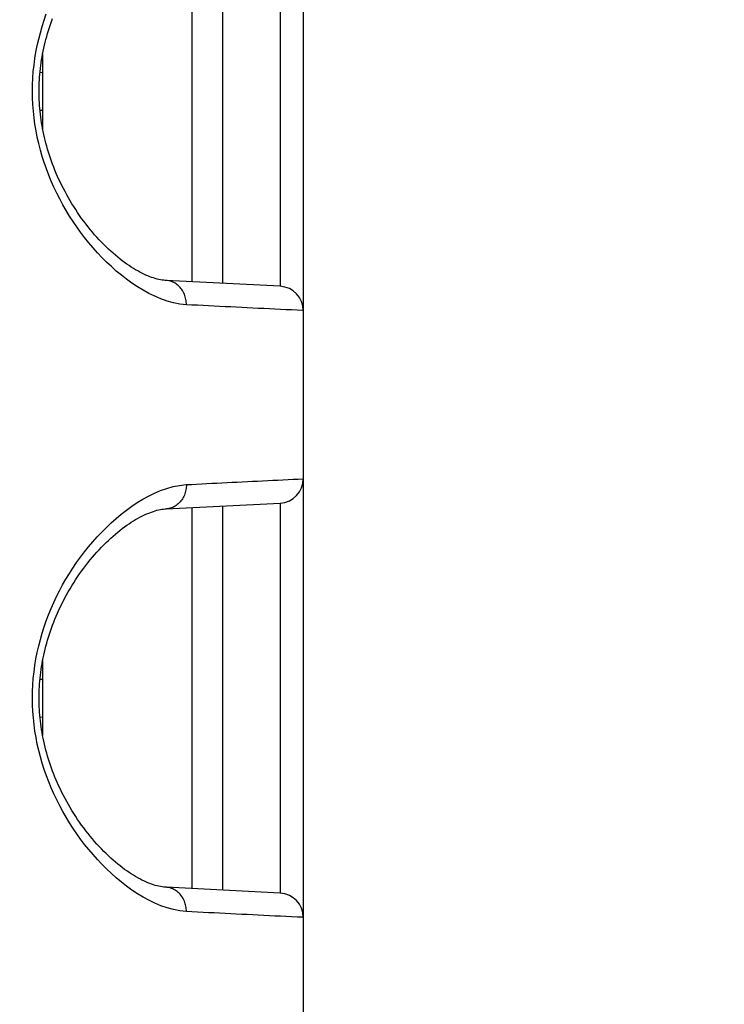
# Model space of a CAD drawing. Extents: x -160 to 260, y -172 to 127.
# Drawn here: x 208 to 210, y -6 to -3 of the extents above; entities that cross this region are included whole.
import ezdxf

# ---------------------------------------------------------------- set-up
doc = ezdxf.new("R2010")
doc.units = 0
doc.linetypes.add('PHANTOM', pattern=[15, 7.5, -1.5, 1.5, -1.5, 1.5, -1.5])
doc.layers.get('0').update_dxf_attribs({"linetype": 'CONTINUOUS'})
doc.layers.get('DEFPOINTS').update_dxf_attribs({"linetype": 'CONTINUOUS'})
doc.styles.get("Standard").update_dxf_attribs({"font": 'txt', "bigfont": 'BIGFONT'})
doc.dimstyles.new('DIMSTYLE', dxfattribs={"dimtxt": 3.2, "dimasz": 1, "dimexe": 2.54, "dimexo": 1, "dimgap": 1.6, "dimtad": 0, "dimzin": 0, "dimblk": 'OPEN30', "dimblk1": 'OPEN30', "dimblk2": 'OPEN30', "dimsah": 1, "dimcen": 0.09, "dimazin": 3, "dimtfac": 1, "dimtofl": 0, "dimtmove": 0, "dimatfit": 3})

# ---------------------------------------------------------------- blocks, each defined once
blk = doc.blocks.new('_OPEN30')
at = {"color": 0, "linetype": 'BYBLOCK'}
for q in [(-3, 1), (-3, -1), (-3, 0)]:
    blk.add_line((0, 0), q, dxfattribs=at)
blk = doc.blocks.new('*D11')
at = {"color": 7, "linetype": 'CONTINUOUS'}
for p, q in [((223.7494, -6.5654), (223.7494, -3.2154)), ((189.1096, -9.5654), (225.0194, -9.5654)), ((223.7494, -23.1904), (223.7494, -9.5654)), ((209.3581, -23.1904), (225.0194, -23.1904)), ((223.7494, -23.1904), (223.7494, -39.2967)), ((223.7494, -26.1904), (223.7494, -29.5404))]:
    blk.add_line(p, q, dxfattribs=at)
at = {"layer": 'DEFPOINTS', "color": 7, "linetype": 'CONTINUOUS'}
for p in [(188.1096, -9.5654), (223.7494, -9.5654), (208.3581, -23.1904)]:
    blk.add_point(p, dxfattribs=at)
at = {"color": 7, "linetype": 'CONTINUOUS'}
for p, rotation in [((223.7494, -9.5654), 270.0000000000002), ((223.7494, -23.1904), 90.00000000000051)]:
    blk.add_blockref('_OPEN30', p, dxfattribs=dict(at, rotation=rotation))
at = {"color": 7, "linetype": 'CONTINUOUS', "width": 1.238125}
blk.add_text('54.5', height=3.2, rotation=90, dxfattribs=at).set_placement((222.9494, -39.2967))
blk = doc.blocks.new('*D12')
at = {"color": 7, "linetype": 'CONTINUOUS'}
for p, q in [((207.7086, 32.7596), (232.1662, 32.7596)), ((230.8962, -20.1904), (230.8962, 29.7596)), ((209.3581, -23.1904), (232.1662, -23.1904))]:
    blk.add_line(p, q, dxfattribs=at)
at = {"layer": 'DEFPOINTS', "color": 7, "linetype": 'CONTINUOUS'}
for p in [(206.7086, 32.7596), (230.8962, 32.7596), (208.3581, -23.1904)]:
    blk.add_point(p, dxfattribs=at)
at = {"color": 7, "linetype": 'CONTINUOUS'}
for p, rotation in [((230.8962, 32.7596), 90.00000000000018), ((230.8962, -23.1904), 270.0000000000005)]:
    blk.add_blockref('_OPEN30', p, dxfattribs=dict(at, rotation=rotation))
at = {"color": 7, "linetype": 'CONTINUOUS', "width": 1.178594}
blk.add_text('223.8', height=3.2, rotation=90, dxfattribs=at).set_placement((230.0962, -1.8173))
blk = doc.blocks.new('*D15')
at = {"color": 7, "linetype": 'CONTINUOUS'}
for p, q in [((223.7494, 12.6846), (223.7494, 22.6103)), ((223.7494, 15.6846), (223.7494, 19.0346)), ((194.5627, 12.6846), (225.0194, 12.6846)), ((223.7494, 2.6846), (223.7494, 12.6846)), ((156.3026, 2.6846), (225.0194, 2.6846)), ((223.7494, -0.3154), (223.7494, -3.6654))]:
    blk.add_line(p, q, dxfattribs=at)
at = {"layer": 'DEFPOINTS', "color": 7, "linetype": 'CONTINUOUS'}
for p in [(193.5627, 12.6846), (223.7494, 12.6846), (155.3026, 2.6846)]:
    blk.add_point(p, dxfattribs=at)
at = {"color": 7, "linetype": 'CONTINUOUS'}
for p, rotation in [((223.7494, 12.6846), 270.0000000000002), ((223.7494, 2.6846), 90.00000000000051)]:
    blk.add_blockref('_OPEN30', p, dxfattribs=dict(at, rotation=rotation))
at = {"color": 7, "linetype": 'CONTINUOUS', "width": 1.102098}
blk.add_text('40', height=3.2, rotation=90, dxfattribs=at).set_placement((222.9494, 17.1243))

msp = doc.modelspace()

# ---------------------------------------------------------------- linework, layer by layer
at = {"color": 7, "linetype": 'CONTINUOUS'}
for p, q in [((208.5584, 37.5846), (208.5584, -22.9904)), ((208.3084, -2.6363), (208.3084, -3.8194)), ((207.7529, -3.112), (207.7529, -3.3437)), ((208.4873, -3.8305), (208.135, -3.8126)), ((208.4873, -3.8266), (208.4873, -3.8305)), ((208.135, -4.5181), (208.4873, -4.5003)), ((208.4873, -4.5003), (208.4873, -4.5042)), ((208.3084, -4.5113), (208.3084, -5.6944)), ((207.7529, -4.987), (207.7529, -5.2187)), ((208.4873, -5.7055), (208.135, -5.6876)), ((208.4873, -5.7016), (208.4873, -5.7055))]:
    msp.add_line(p, q, dxfattribs=at)
at = {"color": 7, "linetype": 'PHANTOM'}
for p, q in [((208.2136, -2.6412), (208.2136, -3.8145)), ((207.7448, -3.1693), (207.7541, -3.1695)), ((207.7448, -3.2864), (207.7541, -3.2862)), ((208.2136, -4.5162), (208.2136, -5.6895)), ((207.7448, -5.0443), (207.7541, -5.0445)), ((207.7448, -5.1614), (207.7541, -5.1612))]:
    msp.add_line(p, q, dxfattribs=at)
for points in [[(208.4873, -2.9599), (208.4873, -3.0236), (208.4873, -3.0901), (208.4873, -3.1586), (208.4873, -3.2279), (208.4873, -3.2971), (208.4873, -3.3656), (208.4873, -3.4322), (208.4873, -3.4958), (208.4873, -3.556), (208.4873, -3.6118), (208.4873, -3.6622), (208.4873, -3.7069), (208.4873, -3.7451), (208.4873, -3.7763), (208.4873, -3.8), (208.4873, -3.8161), (208.4873, -3.8243), (208.4873, -3.8266)], [(208.1972, -3.8875), (208.1769, -3.8854), (208.1569, -3.8814), (208.1373, -3.876), (208.118, -3.8693), (208.0992, -3.8614), (208.0809, -3.8525), (208.0631, -3.8428), (208.0457, -3.8322), (208.0287, -3.8209), (208.0122, -3.8089), (207.9961, -3.7964), (207.9805, -3.7834), (207.9653, -3.7698), (207.9505, -3.7558), (207.9361, -3.7414), (207.9221, -3.7266), (207.9085, -3.7114), (207.8954, -3.6959), (207.8826, -3.68), (207.8703, -3.6637), (207.8584, -3.6472), (207.8469, -3.6304), (207.8359, -3.6133), (207.8253, -3.5959), (207.8154, -3.5786), (207.8057, -3.5607), (207.7964, -3.5425), (207.7877, -3.5241), (207.7794, -3.5055), (207.7717, -3.4867), (207.7644, -3.4676), (207.7577, -3.4484), (207.7515, -3.429), (207.7459, -3.4094), (207.7408, -3.3897), (207.7363, -3.3698), (207.7324, -3.3498), (207.729, -3.3297), (207.7263, -3.3096), (207.7241, -3.2893), (207.7226, -3.269), (207.7216, -3.2486), (207.7213, -3.2283), (207.7216, -3.2079), (207.7225, -3.1876), (207.724, -3.1672), (207.7262, -3.147), (207.7289, -3.1268), (207.7322, -3.1067), (207.7361, -3.0867), (207.7406, -3.0668), (207.7457, -3.0471), (207.7513, -3.0275), (207.7575, -3.0081), (207.7642, -2.9889)], [(208.1972, -3.8875), (208.1971, -3.8834), (208.1968, -3.8791), (208.1963, -3.875), (208.1956, -3.871), (208.1948, -3.8669), (208.1938, -3.8631), (208.1925, -3.8592), (208.191, -3.8553), (208.1892, -3.8512), (208.1873, -3.8475), (208.1852, -3.8439), (208.183, -3.8405), (208.1804, -3.8371), (208.1778, -3.8339), (208.175, -3.8309), (208.1721, -3.8283), (208.1689, -3.8256), (208.1656, -3.8232), (208.1621, -3.821), (208.1585, -3.819), (208.1547, -3.8173), (208.1509, -3.8158), (208.1469, -3.8146), (208.1425, -3.8136), (208.1381, -3.8129), (208.1351, -3.8126)], [(208.5562, -3.9053), (208.5391, -3.9045), (208.522, -3.9037), (208.5049, -3.9029), (208.4878, -3.902), (208.4707, -3.9012), (208.4536, -3.9004), (208.4365, -3.8995), (208.4194, -3.8987), (208.4023, -3.8978), (208.3852, -3.897), (208.3681, -3.8961), (208.3511, -3.8953), (208.334, -3.8944), (208.3169, -3.8935), (208.2998, -3.8927), (208.2827, -3.8918), (208.2656, -3.891), (208.2485, -3.8901), (208.2314, -3.8893), (208.2143, -3.8884), (208.1972, -3.8875)], [(208.1972, -4.4432), (208.2129, -4.4424), (208.2286, -4.4416), (208.2443, -4.4408), (208.26, -4.44), (208.2757, -4.4393), (208.2914, -4.4385), (208.3071, -4.4377), (208.3228, -4.4369), (208.3385, -4.4361), (208.3542, -4.4353), (208.3699, -4.4345), (208.3856, -4.4338), (208.4013, -4.433), (208.4171, -4.4322), (208.4328, -4.4314), (208.4485, -4.4306), (208.4642, -4.4299), (208.4799, -4.4291), (208.4956, -4.4283), (208.5113, -4.4275), (208.527, -4.4268), (208.5427, -4.426), (208.5584, -4.4254)], [(208.1972, -5.7625), (208.1769, -5.7604), (208.1569, -5.7564), (208.1373, -5.751), (208.118, -5.7443), (208.0992, -5.7364), (208.0809, -5.7275), (208.0631, -5.7178), (208.0457, -5.7072), (208.0287, -5.6959), (208.0122, -5.6839), (207.9961, -5.6714), (207.9805, -5.6584), (207.9653, -5.6448), (207.9505, -5.6308), (207.9361, -5.6164), (207.9221, -5.6016), (207.9085, -5.5864), (207.8954, -5.5709), (207.8826, -5.555), (207.8703, -5.5387), (207.8584, -5.5222), (207.8469, -5.5054), (207.8359, -5.4883), (207.8253, -5.4709), (207.8154, -5.4536), (207.8057, -5.4357), (207.7964, -5.4175), (207.7877, -5.3991), (207.7794, -5.3805), (207.7717, -5.3617), (207.7644, -5.3426), (207.7577, -5.3234), (207.7515, -5.304), (207.7459, -5.2844), (207.7408, -5.2647), (207.7363, -5.2448), (207.7324, -5.2248), (207.729, -5.2047), (207.7263, -5.1846), (207.7241, -5.1643), (207.7226, -5.144), (207.7216, -5.1236), (207.7213, -5.1033), (207.7216, -5.0829), (207.7225, -5.0626), (207.724, -5.0422), (207.7262, -5.022), (207.7289, -5.0018), (207.7322, -4.9817), (207.7361, -4.9617), (207.7406, -4.9418), (207.7457, -4.9221), (207.7513, -4.9025), (207.7575, -4.8831), (207.7642, -4.8639), (207.7712, -4.8453), (207.7789, -4.8264), (207.7871, -4.8078), (207.7959, -4.7894), (207.8051, -4.7712), (207.8147, -4.7533), (207.8249, -4.7356), (207.8354, -4.7182), (207.8465, -4.7011), (207.8579, -4.6842), (207.8698, -4.6677), (207.8821, -4.6514), (207.8948, -4.6355), (207.908, -4.62), (207.9215, -4.6048), (207.9355, -4.5899), (207.9499, -4.5755), (207.9646, -4.5615), (207.9798, -4.5479), (207.9955, -4.5349), (208.0115, -4.5223), (208.028, -4.5103), (208.0449, -4.499), (208.0623, -4.4884), (208.0802, -4.4786), (208.0985, -4.4697), (208.1172, -4.4617), (208.1365, -4.455), (208.1561, -4.4496), (208.1761, -4.4455), (208.1963, -4.4432)], [(208.1972, -4.4432), (208.1971, -4.4473), (208.1968, -4.4516), (208.1963, -4.4557), (208.1956, -4.4598), (208.1948, -4.4638), (208.1938, -4.4676), (208.1925, -4.4715), (208.191, -4.4754), (208.1892, -4.4796), (208.1873, -4.4832), (208.1852, -4.4868), (208.183, -4.4903), (208.1804, -4.4937), (208.1778, -4.4968), (208.175, -4.4998), (208.1721, -4.5025), (208.1689, -4.5051), (208.1656, -4.5075), (208.1621, -4.5097), (208.1585, -4.5117), (208.1547, -4.5135), (208.1509, -4.5149), (208.1469, -4.5161), (208.1425, -4.5171), (208.1381, -4.5178), (208.1351, -4.5181)], [(208.4873, -4.5042), (208.4873, -4.5064), (208.4873, -4.5147), (208.4873, -4.5307), (208.4873, -4.5544), (208.4873, -4.5856), (208.4873, -4.6239), (208.4873, -4.6685), (208.4873, -4.7189), (208.4873, -4.7747), (208.4873, -4.8349), (208.4873, -4.8986), (208.4873, -4.9651), (208.4873, -5.0336), (208.4873, -5.1029), (208.4873, -5.1721), (208.4873, -5.2406), (208.4873, -5.3072), (208.4873, -5.3708), (208.4873, -5.431), (208.4873, -5.4868), (208.4873, -5.5372), (208.4873, -5.5819), (208.4873, -5.6201), (208.4873, -5.6513), (208.4873, -5.675), (208.4873, -5.6911), (208.4873, -5.6993), (208.4873, -5.7016)], [(208.1972, -5.7625), (208.1971, -5.7584), (208.1968, -5.7541), (208.1963, -5.75), (208.1956, -5.746), (208.1948, -5.7419), (208.1938, -5.7381), (208.1925, -5.7342), (208.191, -5.7303), (208.1892, -5.7262), (208.1873, -5.7225), (208.1852, -5.7189), (208.183, -5.7155), (208.1804, -5.7121), (208.1778, -5.7089), (208.175, -5.7059), (208.1721, -5.7033), (208.1689, -5.7006), (208.1656, -5.6982), (208.1621, -5.696), (208.1585, -5.694), (208.1547, -5.6923), (208.1509, -5.6908), (208.1469, -5.6896), (208.1425, -5.6886), (208.1381, -5.6879), (208.1351, -5.6876)], [(208.5562, -5.7803), (208.5391, -5.7795), (208.522, -5.7787), (208.5049, -5.7779), (208.4878, -5.777), (208.4707, -5.7762), (208.4536, -5.7754), (208.4365, -5.7745), (208.4194, -5.7737), (208.4023, -5.7728), (208.3852, -5.772), (208.3681, -5.7711), (208.3511, -5.7703), (208.334, -5.7694), (208.3169, -5.7685), (208.2998, -5.7677), (208.2827, -5.7668), (208.2656, -5.766), (208.2485, -5.7651), (208.2314, -5.7643), (208.2143, -5.7634), (208.1972, -5.7625)]]:
    msp.add_lwpolyline(points, dxfattribs=at)
at = {"color": 7, "linetype": 'CONTINUOUS'}
for points in [[(208.135, -3.8126), (208.1317, -3.8124), (208.1269, -3.8119), (208.1219, -3.8113), (208.1169, -3.8104), (208.1116, -3.8093), (208.1063, -3.808), (208.1008, -3.8065), (208.0952, -3.8048), (208.0895, -3.8029), (208.0837, -3.8008), (208.0778, -3.7984), (208.0717, -3.7958), (208.0656, -3.793), (208.0594, -3.79), (208.053, -3.7867), (208.0466, -3.7832), (208.0401, -3.7794), (208.0334, -3.7754), (208.0267, -3.7712), (208.0199, -3.7667), (208.013, -3.762), (208.0061, -3.757), (207.9991, -3.7518), (207.992, -3.7463), (207.9849, -3.7406), (207.9777, -3.7346), (207.9706, -3.7284), (207.9634, -3.722), (207.9562, -3.7154), (207.949, -3.7085), (207.9419, -3.7014), (207.9348, -3.6941), (207.9277, -3.6866), (207.9206, -3.679), (207.9136, -3.6711), (207.9067, -3.663), (207.8999, -3.6548), (207.8931, -3.6464), (207.8864, -3.6379), (207.8799, -3.6292), (207.8734, -3.6205), (207.8671, -3.6116), (207.8609, -3.6026), (207.8549, -3.5936), (207.849, -3.5844), (207.8433, -3.5752), (207.8377, -3.566), (207.8323, -3.5567), (207.8271, -3.5474), (207.822, -3.538), (207.8171, -3.5286), (207.8123, -3.5192), (207.8077, -3.5098), (207.8033, -3.5004), (207.799, -3.491), (207.7949, -3.4815), (207.791, -3.4721), (207.7872, -3.4627), (207.7837, -3.4534), (207.7802, -3.444), (207.777, -3.4347), (207.7739, -3.4254), (207.7709, -3.4161), (207.7681, -3.4069), (207.7655, -3.3977), (207.763, -3.3885), (207.7607, -3.3794), (207.7585, -3.3703), (207.7565, -3.3612), (207.7546, -3.3521), (207.7528, -3.3431), (207.7512, -3.3342), (207.7497, -3.3252), (207.7484, -3.3163), (207.7472, -3.3074), (207.7461, -3.2985), (207.7451, -3.2897), (207.7443, -3.2808), (207.7436, -3.272), (207.743, -3.2632), (207.7426, -3.2544), (207.7423, -3.2456), (207.7421, -3.2368), (207.742, -3.228), (207.7421, -3.2192), (207.7423, -3.2104), (207.7426, -3.2016), (207.743, -3.1928), (207.7436, -3.184), (207.7443, -3.1751), (207.7451, -3.1663), (207.746, -3.1574), (207.7471, -3.1486), (207.7483, -3.1397), (207.7497, -3.1307), (207.7512, -3.1218), (207.7528, -3.1128), (207.7545, -3.1038), (207.7564, -3.0948), (207.7584, -3.0857), (207.7606, -3.0766), (207.763, -3.0675), (207.7654, -3.0583), (207.7681, -3.0491), (207.7708, -3.0399), (207.7738, -3.0306), (207.7769, -3.0213), (207.7801, -3.012), (207.7836, -3.0026)], [(208.135, -5.6876), (208.1317, -5.6874), (208.1269, -5.6869), (208.1219, -5.6863), (208.1169, -5.6854), (208.1116, -5.6843), (208.1063, -5.683), (208.1008, -5.6815), (208.0952, -5.6798), (208.0895, -5.6779), (208.0837, -5.6758), (208.0778, -5.6734), (208.0717, -5.6708), (208.0656, -5.668), (208.0594, -5.665), (208.053, -5.6617), (208.0466, -5.6582), (208.0401, -5.6544), (208.0334, -5.6504), (208.0267, -5.6462), (208.0199, -5.6417), (208.013, -5.637), (208.0061, -5.632), (207.9991, -5.6268), (207.992, -5.6213), (207.9849, -5.6156), (207.9777, -5.6096), (207.9706, -5.6034), (207.9634, -5.597), (207.9562, -5.5904), (207.949, -5.5835), (207.9419, -5.5764), (207.9348, -5.5691), (207.9277, -5.5616), (207.9206, -5.554), (207.9136, -5.5461), (207.9067, -5.538), (207.8999, -5.5298), (207.8931, -5.5214), (207.8864, -5.5129), (207.8799, -5.5042), (207.8734, -5.4955), (207.8671, -5.4866), (207.8609, -5.4776), (207.8549, -5.4686), (207.849, -5.4594), (207.8433, -5.4502), (207.8377, -5.441), (207.8323, -5.4317), (207.8271, -5.4224), (207.822, -5.413), (207.8171, -5.4036), (207.8123, -5.3942), (207.8077, -5.3848), (207.8033, -5.3754), (207.799, -5.366), (207.7949, -5.3565), (207.791, -5.3471), (207.7872, -5.3377), (207.7837, -5.3284), (207.7802, -5.319), (207.777, -5.3097), (207.7739, -5.3004), (207.7709, -5.2911), (207.7681, -5.2819), (207.7655, -5.2727), (207.763, -5.2635), (207.7607, -5.2544), (207.7585, -5.2453), (207.7565, -5.2362), (207.7546, -5.2271), (207.7528, -5.2181), (207.7512, -5.2092), (207.7497, -5.2002), (207.7484, -5.1913), (207.7472, -5.1824), (207.7461, -5.1735), (207.7451, -5.1647), (207.7443, -5.1558), (207.7436, -5.147), (207.743, -5.1382), (207.7426, -5.1294), (207.7423, -5.1206), (207.7421, -5.1118), (207.742, -5.103), (207.7421, -5.0942), (207.7423, -5.0854), (207.7426, -5.0766), (207.743, -5.0678), (207.7436, -5.059), (207.7443, -5.0501), (207.7451, -5.0413), (207.746, -5.0324), (207.7471, -5.0236), (207.7483, -5.0147), (207.7497, -5.0057), (207.7512, -4.9968), (207.7528, -4.9878), (207.7545, -4.9788), (207.7564, -4.9698), (207.7584, -4.9607), (207.7606, -4.9516), (207.763, -4.9425), (207.7654, -4.9333), (207.7681, -4.9241), (207.7708, -4.9149), (207.7738, -4.9056), (207.7769, -4.8963), (207.7801, -4.887), (207.7836, -4.8776), (207.7872, -4.8682), (207.7909, -4.8588), (207.7948, -4.8494), (207.7989, -4.84), (207.8032, -4.8306), (207.8076, -4.8212), (207.8122, -4.8117), (207.8169, -4.8023), (207.8219, -4.793), (207.827, -4.7836), (207.8322, -4.7743), (207.8376, -4.765), (207.8432, -4.7557), (207.8489, -4.7465), (207.8548, -4.7374), (207.8608, -4.7283), (207.867, -4.7194), (207.8733, -4.7105), (207.8797, -4.7017), (207.8863, -4.693), (207.8929, -4.6845), (207.8997, -4.6761), (207.9065, -4.6679), (207.9135, -4.6599), (207.9205, -4.652), (207.9275, -4.6443), (207.9346, -4.6368), (207.9417, -4.6295), (207.9489, -4.6224), (207.9561, -4.6155), (207.9632, -4.6089), (207.9704, -4.6024), (207.9776, -4.5962), (207.9847, -4.5903), (207.9918, -4.5846), (207.9989, -4.5791), (208.0059, -4.5738), (208.0129, -4.5689), (208.0198, -4.5641), (208.0266, -4.5596), (208.0333, -4.5554), (208.0399, -4.5514), (208.0464, -4.5476), (208.0529, -4.5441), (208.0592, -4.5409), (208.0654, -4.5378), (208.0716, -4.535), (208.0776, -4.5324), (208.0836, -4.53), (208.0894, -4.5279), (208.0951, -4.526), (208.1007, -4.5242), (208.1062, -4.5227), (208.1115, -4.5214), (208.1167, -4.5204), (208.1218, -4.5195), (208.1268, -4.5188), (208.1316, -4.5183), (208.135, -4.5181)]]:
    msp.add_lwpolyline(points, dxfattribs=at)
at = {"color": 7, "linetype": 'PHANTOM'}
for points in [[(208.5584, -3.9054), (208.5569, -3.9053), (208.5562, -3.9053, -1)], [(208.5584, -5.7804), (208.5569, -5.7803), (208.5562, -5.7803, -1)]]:
    msp.add_lwpolyline(points, format="xyb", dxfattribs=at)
at = {"color": 7, "linetype": 'CONTINUOUS'}
for centre, start, end in [((208.4834, -3.9054), 0, 87), ((208.4834, -4.4254), 273, 0.0574), ((208.4834, -5.7804), 0, 87)]:
    msp.add_arc(centre, 0.075, start, end, dxfattribs=at)

# ---------------------------------------------------------------- dimensions: what is measured, and where the dimension line sits
for base, p1, p2, picture, middle in [((230.8962, 32.7596), (208.3581, -23.1904), (206.7086, 32.7596), '*D12', (230.8962, 5.7257)), ((223.7494, 12.6846), (155.3026, 2.6846), (193.5627, 12.6846), '*D15', (223.7494, 19.8673)), ((223.7493983739, -9.5653692941), (208.3580823482, -23.1903692941), (188.1095634188, -9.5653692941), '*D11', (223.7493983739, -33.3536995541))]:
    dim = msp.add_linear_dim(base=base, p1=p1, p2=p2, angle=90, dimstyle='DIMSTYLE', override={"dimgap": 0, "dimtad": 1, "dimtofl": 1}, dxfattribs=at)
    dim.commit()
    dim.dimension.update_dxf_attribs({"geometry": picture, "text_midpoint": middle})

doc.saveas('drawing.dxf')
